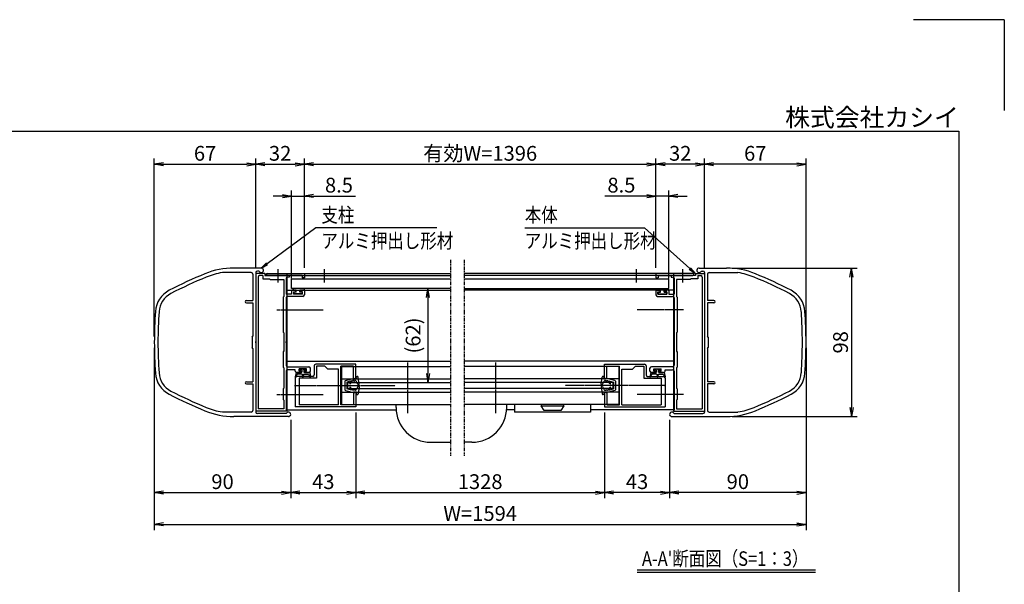
# Model space of a CAD drawing. Extents: x -47 to 8373, y -85 to 5875.
# Drawn here: x 4042 to 8373, y 3390 to 5875 of the extents above; entities that cross this region are included whole.
import ezdxf
from ezdxf.enums import TextEntityAlignment as Align

# ---------------------------------------------------------------- set-up
doc = ezdxf.new("R2010")
doc.units = 0
doc.linetypes.add('AM_ISO02W050', pattern=[7.5, 6, -1.5])
doc.linetypes.add('PHANTOM2', pattern=[31.75, 15.875, -3.175, 3.175, -3.175, 3.175, -3.175])
doc.layers.get('0').update_dxf_attribs({"linetype": 'CONTINUOUS'})
for name, color, linetype in [('AM_0', 7, 'CONTINUOUS'), ('AM_5', 3, 'CONTINUOUS'), ('AM_6', 2, 'CONTINUOUS'), ('AM_7', 4, 'AM_ISO02W050'), ('AM_BOR', 7, 'CONTINUOUS'), ('CONT_S_4', 4, 'CONTINUOUS')]:
    doc.layers.add(name, color=color, linetype=linetype)
doc.styles.add('Font_0', font='MS Gothic.ttf')

# ---------------------------------------------------------------- blocks, each defined once
blk = doc.blocks.new('_OPEN')
at = {"color": 0, "linetype": 'BYBLOCK', "lineweight": -2}
for p, q in [((-1, 0.17), (0, 0)), ((-1, -0.17), (0, 0)), ((0, 0), (-1, 0))]:
    blk.add_line(p, q, dxfattribs=at)

msp = doc.modelspace()

# ---------------------------------------------------------------- linework, layer by layer
at = {"layer": 'AM_0', "linetype": 'PHANTOM2'}
for p, q in [((5937.9, 4818.6), (5937.9, 3955.3)), ((5997.7, 4818.6), (5997.7, 3955.3))]:
    msp.add_line(p, q, dxfattribs=at)
at = {"layer": 'AM_0'}
for p, q in [((5104.5, 4782), (4984, 4782)), ((5095, 4768.6), (5087.8, 4768.6)), ((7031.1, 4782), (7151.6, 4782)), ((7031.1, 4782), (7151.6, 4782)), ((7040.6, 4768.6), (7047.8, 4768.6)), ((7040.6, 4768.6), (7047.8, 4768.6)), ((5061.1, 4762), (4933.7, 4762)), ((5067.8, 4755.3), (5067.8, 4638.6)), ((5081.1, 4762), (5081.1, 4458.4)), ((5121.1, 4758.6), (5081.1, 4758.6)), ((5081.1, 4758.6), (5081.1, 4152)), ((5091.1, 4742), (5091.1, 4162)), ((5111.1, 4748.6), (5097.8, 4748.6)), ((5111.1, 4748.6), (5111.1, 4735.3)), ((5111.1, 4735.3), (5141.1, 4735.3)), ((5121.1, 4758.6), (5121.1, 4748.6)), ((5121.1, 4748.6), (5174.7, 4748.6)), ((5127.8, 4758.6), (5937.8, 4758.6)), ((5127.8, 4748.6), (5127.8, 4758.6)), ((5127.8, 4748.6), (5937.9, 4748.6)), ((5132.8, 4758.6), (5294.5, 4758.6)), ((5174.7, 4748.6), (5132.8, 4748.6)), ((5141.1, 4735.3), (5144.5, 4732)), ((5144.5, 4732), (5204.5, 4732)), ((5284.5, 4748.6), (5180.9, 4748.6)), ((5180.9, 4748.6), (5227.8, 4748.6)), ((5204.5, 4732), (5204.5, 4657.3)), ((5227.8, 4742), (5214.5, 4738.4)), ((5214.5, 4738.4), (5214.5, 4667.3)), ((5217.8, 4758.6), (5217.8, 4158.6)), ((5227.8, 4748.6), (5227.8, 4742)), ((5237.8, 4734.6), (5937.9, 4734.6)), ((5237.8, 4692), (5237.8, 4734.6)), ((5284.5, 4748.6), (5284.5, 4738.6)), ((5294.5, 4738.6), (5284.5, 4738.6)), ((5294.5, 4758.6), (5294.5, 4738.6)), ((7007.8, 4748.6), (5997.7, 4748.6)), ((5997.7, 4734.6), (6897.8, 4734.6)), ((7007.8, 4758.6), (5997.8, 4758.6)), ((7002.8, 4758.6), (6841.1, 4758.6)), ((6841.1, 4758.6), (6841.1, 4738.6)), ((6841.1, 4738.6), (6851.1, 4738.6)), ((6851.1, 4748.6), (6851.1, 4738.6)), ((6851.1, 4748.6), (6954.7, 4748.6)), ((6897.8, 4692), (6897.8, 4734.6)), ((6907.8, 4748.6), (6907.8, 4742)), ((6954.7, 4748.6), (6907.8, 4748.6)), ((6907.8, 4742), (6921.1, 4738.4)), ((6917.8, 4758.6), (6917.8, 4158.6)), ((6921.1, 4738.4), (6921.1, 4667.3)), ((6931.1, 4732), (6931.1, 4657.3)), ((6991.1, 4732), (6931.1, 4732)), ((6960.9, 4748.6), (7002.8, 4748.6)), ((7014.5, 4748.6), (6960.9, 4748.6)), ((6994.5, 4735.3), (6991.1, 4732)), ((7024.5, 4735.3), (6994.5, 4735.3)), ((7007.8, 4748.6), (7007.8, 4758.6)), ((7014.5, 4758.6), (7014.5, 4748.6)), ((7014.5, 4758.6), (7054.5, 4758.6)), ((7024.5, 4748.6), (7024.5, 4735.3)), ((7024.5, 4748.6), (7037.8, 4748.6)), ((7044.5, 4742), (7044.5, 4162)), ((7054.5, 4762), (7054.5, 4458.4)), ((7054.5, 4762), (7054.5, 4458.4)), ((7054.5, 4758.6), (7054.5, 4152)), ((7067.8, 4755.3), (7067.8, 4638.6)), ((7067.8, 4755.3), (7067.8, 4638.6)), ((7074.5, 4762), (7201.8, 4762)), ((7074.5, 4762), (7201.8, 4762)), ((5217.8, 4685.3), (5937.8, 4685.3)), ((5937.8, 4692), (5237.8, 4692)), ((5238.5, 4682), (5238.5, 4667.3)), ((5241.8, 4685.3), (5253.1, 4685.3)), ((5256.5, 4677.3), (5256.5, 4682)), ((5276.5, 4677.3), (5276.5, 4682)), ((5291.1, 4685.3), (5279.8, 4685.3)), ((5294.5, 4682), (5294.5, 4664)), ((5997.8, 4692), (6897.8, 4692)), ((6917.8, 4685.3), (5997.8, 4685.3)), ((6841.1, 4682), (6841.1, 4664)), ((6844.5, 4685.3), (6855.8, 4685.3)), ((6859.1, 4677.3), (6859.1, 4682)), ((6879.1, 4677.3), (6879.1, 4682)), ((6893.8, 4685.3), (6882.5, 4685.3)), ((6897.1, 4682), (6897.1, 4667.3)), ((5039.5, 4638.6), (5067.8, 4638.6)), ((5201.1, 4654), (5204.5, 4657.3)), ((5201.1, 4654), (5201.1, 4500.6)), ((5238.5, 4667.3), (5214.5, 4667.3)), ((5214.5, 4650.6), (5214.5, 4458.4)), ((5287.8, 4657.3), (5221.1, 4657.3)), ((5246.5, 4677.3), (5256.5, 4677.3)), ((5246.5, 4677.3), (5246.5, 4667.3)), ((5286.5, 4667.3), (5246.5, 4667.3)), ((5286.5, 4677.3), (5276.5, 4677.3)), ((5286.5, 4667.3), (5286.5, 4677.3)), ((6847.8, 4657.3), (6914.5, 4657.3)), ((6849.1, 4667.3), (6849.1, 4677.3)), ((6849.1, 4677.3), (6859.1, 4677.3)), ((6849.1, 4667.3), (6889.1, 4667.3)), ((6889.1, 4677.3), (6879.1, 4677.3)), ((6889.1, 4677.3), (6889.1, 4667.3)), ((6897.1, 4667.3), (6921.1, 4667.3)), ((6921.1, 4650.6), (6921.1, 4458.4)), ((6934.5, 4654), (6931.1, 4657.3)), ((6934.5, 4654), (6934.5, 4500.6)), ((7096.1, 4638.6), (7067.8, 4638.6)), ((7096.1, 4638.6), (7067.8, 4638.6)), ((5039.5, 4628.6), (5067.8, 4628.6)), ((5067.8, 4628.6), (5067.8, 4482)), ((7067.8, 4628.6), (7067.8, 4482)), ((7096.1, 4628.6), (7067.8, 4628.6)), ((7067.8, 4628.6), (7067.8, 4482)), ((7096.1, 4628.6), (7067.8, 4628.6)), ((5064.5, 4478.6), (5067.8, 4482)), ((5064.5, 4478.6), (5064.5, 4432)), ((5204.5, 4497.3), (5201.1, 4500.6)), ((5204.5, 4497.3), (5204.5, 4415.3)), ((6931.1, 4497.3), (6934.5, 4500.6)), ((6931.1, 4497.3), (6931.1, 4415.3)), ((7071.1, 4478.6), (7067.8, 4482)), ((7071.1, 4478.6), (7067.8, 4482)), ((7071.1, 4478.6), (7071.1, 4432)), ((7071.1, 4478.6), (7071.1, 4432)), ((5067.8, 4428.6), (5064.5, 4432)), ((5067.8, 4428.6), (5067.8, 4282)), ((5081.1, 4452.3), (5081.1, 4148.6)), ((5214.5, 4452.3), (5214.5, 4354.6)), ((6921.1, 4452.3), (6921.1, 4354.6)), ((7054.5, 4452.3), (7054.5, 4148.6)), ((7054.5, 4452.3), (7054.5, 4148.6)), ((7067.8, 4428.6), (7071.1, 4432)), ((7067.8, 4428.6), (7071.1, 4432)), ((7067.8, 4428.6), (7067.8, 4282)), ((7067.8, 4428.6), (7067.8, 4282)), ((5204.5, 4415.3), (5201.1, 4415.3)), ((5201.1, 4415.3), (5201.1, 4346.6)), ((6931.1, 4415.3), (6934.5, 4415.3)), ((6934.5, 4415.3), (6934.5, 4346.6)), ((5204.5, 4343.3), (5201.1, 4346.6)), ((5204.5, 4343.3), (5204.5, 4254)), ((5217.8, 4372), (5937.8, 4372)), ((5221.1, 4348), (5314.5, 4348)), ((5254.5, 4334.6), (5221.1, 4334.6)), ((5254.5, 4328.6), (5254.5, 4334.6)), ((5272.1, 4328.6), (5272.1, 4338)), ((5303.5, 4338), (5272.1, 4338)), ((5303.5, 4328.6), (5303.5, 4338)), ((5321.1, 4328.6), (5321.1, 4341.3)), ((5337.8, 4352), (5337.8, 4312)), ((5521.1, 4358.6), (5344.5, 4358.6)), ((5384.5, 4350.6), (5347.8, 4350.6)), ((5347.8, 4350.6), (5347.8, 4297.3)), ((5397.8, 4337.3), (5384.5, 4350.6)), ((5444.5, 4337.3), (5397.8, 4337.3)), ((5444.5, 4180), (5444.5, 4337.3)), ((5454.5, 4180), (5454.5, 4350.6)), ((5511.1, 4350.6), (5454.5, 4350.6)), ((5457.8, 4348.6), (5937.8, 4348.6)), ((5457.8, 4348.6), (5457.8, 4182)), ((5511.1, 4295.3), (5511.1, 4350.6)), ((5521.1, 4295.3), (5521.1, 4358.6)), ((6917.8, 4372), (5997.8, 4372)), ((6677.8, 4348.6), (5997.8, 4348.6)), ((6614.5, 4358.6), (6791.1, 4358.6)), ((6614.5, 4295.3), (6614.5, 4358.6)), ((6624.5, 4350.6), (6681.1, 4350.6)), ((6624.5, 4295.3), (6624.5, 4350.6)), ((6677.8, 4348.6), (6677.8, 4182)), ((6681.1, 4180), (6681.1, 4350.6)), ((6691.1, 4180), (6691.1, 4337.3)), ((6691.1, 4337.3), (6737.8, 4337.3)), ((6737.8, 4337.3), (6751.1, 4350.6)), ((6751.1, 4350.6), (6787.8, 4350.6)), ((6787.8, 4350.6), (6787.8, 4297.3)), ((6797.8, 4352), (6797.8, 4312)), ((6814.5, 4328.6), (6814.5, 4341.3)), ((6914.5, 4348), (6821.1, 4348)), ((6832.1, 4328.6), (6832.1, 4338)), ((6832.1, 4338), (6863.5, 4338)), ((6863.5, 4328.6), (6863.5, 4338)), ((6881.1, 4334.6), (6914.5, 4334.6)), ((6881.1, 4328.6), (6881.1, 4334.6)), ((6931.1, 4343.3), (6934.5, 4346.6)), ((6931.1, 4343.3), (6931.1, 4254)), ((5214.5, 4328), (5214.5, 4157.3)), ((5254.5, 4298.6), (5254.5, 4268.4)), ((5261.1, 4322), (5276.1, 4322)), ((5331.1, 4305.3), (5261.1, 4305.3)), ((5347.8, 4297.3), (5271.1, 4297.3)), ((5271.1, 4297.3), (5271.1, 4180)), ((5272.1, 4328.6), (5279.5, 4328.6)), ((5279.5, 4325.3), (5279.5, 4328.6)), ((5296.1, 4328.6), (5303.5, 4328.6)), ((5296.1, 4325.3), (5296.1, 4328.6)), ((5314.5, 4322), (5299.5, 4322)), ((5457.8, 4295.3), (5937.8, 4295.3)), ((5511.1, 4295.3), (5521.1, 4295.3)), ((6677.8, 4295.3), (5997.8, 4295.3)), ((6624.5, 4295.3), (6614.5, 4295.3)), ((6787.8, 4297.3), (6864.5, 4297.3)), ((6804.5, 4305.3), (6874.5, 4305.3)), ((6821.1, 4322), (6836.1, 4322)), ((6839.5, 4328.6), (6832.1, 4328.6)), ((6839.5, 4325.3), (6839.5, 4328.6)), ((6863.5, 4328.6), (6856.1, 4328.6)), ((6856.1, 4325.3), (6856.1, 4328.6)), ((6874.5, 4322), (6859.5, 4322)), ((6864.5, 4297.3), (6864.5, 4180)), ((6881.1, 4298.6), (6881.1, 4268.4)), ((6921.1, 4328), (6921.1, 4157.3)), ((5039.5, 4282), (5067.8, 4282)), ((5039.5, 4272), (5067.8, 4272)), ((5067.8, 4272), (5067.8, 4155.3)), ((5201.1, 4250.6), (5204.5, 4254)), ((5201.1, 4250.6), (5201.1, 4204)), ((5254.5, 4262.3), (5254.5, 4172)), ((5484.5, 4278.6), (5937.8, 4278.6)), ((5484.5, 4278.6), (5484.5, 4252)), ((5484.5, 4252), (5937.8, 4252)), ((6651.1, 4278.6), (5997.8, 4278.6)), ((6651.1, 4252), (5997.8, 4252)), ((6651.1, 4278.6), (6651.1, 4252)), ((6881.1, 4262.3), (6881.1, 4172)), ((6934.5, 4250.6), (6931.1, 4254)), ((6934.5, 4250.6), (6934.5, 4204)), ((7096.1, 4282), (7067.8, 4282)), ((7096.1, 4282), (7067.8, 4282)), ((7067.8, 4272), (7067.8, 4155.3)), ((7096.1, 4272), (7067.8, 4272)), ((7067.8, 4272), (7067.8, 4155.3)), ((7096.1, 4272), (7067.8, 4272)), ((5204.5, 4200.6), (5201.1, 4204)), ((5457.8, 4235.3), (5937.8, 4235.3)), ((5521.1, 4235.3), (5511.1, 4235.3)), ((5511.1, 4235.3), (5511.1, 4180)), ((5521.1, 4235.3), (5521.1, 4172)), ((6677.8, 4235.3), (5997.8, 4235.3)), ((6614.5, 4235.3), (6624.5, 4235.3)), ((6614.5, 4235.3), (6614.5, 4172)), ((6624.5, 4235.3), (6624.5, 4180)), ((6931.1, 4200.6), (6934.5, 4204)), ((5204.5, 4162), (5091.1, 4162)), ((5204.5, 4200.6), (5204.5, 4162)), ((5217.8, 4158.6), (5698, 4158.6)), ((5521.1, 4172), (5254.5, 4172)), ((5444.5, 4180), (5271.1, 4180)), ((5511.1, 4180), (5454.5, 4180)), ((5457.8, 4182), (5937.8, 4182)), ((5697.6, 4168.6), (5697.6, 4182)), ((6677.8, 4182), (5997.8, 4182)), ((6219.4, 4158.6), (6184.1, 4158.6)), ((6184.5, 4168.6), (6184.5, 4182)), ((6219.4, 4182), (6219.4, 4148.6)), ((6436, 4182), (6336, 4182)), ((6336, 4182), (6336, 4175.3)), ((6336, 4175.3), (6436, 4175.3)), ((6349.4, 4155.3), (6336, 4175.3)), ((6436, 4175.3), (6422.7, 4155.3)), ((6436, 4175.3), (6436, 4182)), ((6552.7, 4182), (6552.7, 4148.6)), ((6917.8, 4158.6), (6552.7, 4158.6)), ((6614.5, 4172), (6881.1, 4172)), ((6624.5, 4180), (6681.1, 4180)), ((6691.1, 4180), (6864.5, 4180)), ((6931.1, 4200.6), (6931.1, 4162)), ((6931.1, 4162), (7044.5, 4162)), ((5061.1, 4148.6), (4933.7, 4148.6)), ((5224.5, 4128.6), (4984, 4128.6)), ((5217.8, 4152), (5081.1, 4152)), ((5215, 4142), (5087.8, 4142)), ((5217.8, 4157.3), (5214.5, 4157.3)), ((5217.8, 4157.3), (5217.8, 4152)), ((6552.7, 4148.6), (6219.4, 4148.6)), ((6422.7, 4155.3), (6349.4, 4155.3)), ((6911.1, 4128.6), (7151.6, 4128.6)), ((6911.1, 4128.6), (7151.6, 4128.6)), ((6917.8, 4157.3), (6921.1, 4157.3)), ((6917.8, 4157.3), (6917.8, 4152)), ((6917.8, 4152), (7054.5, 4152)), ((6920.6, 4142), (7047.8, 4142)), ((6920.6, 4142), (7047.8, 4142)), ((7074.5, 4148.6), (7201.8, 4148.6)), ((7074.5, 4148.6), (7201.8, 4148.6)), ((5851, 4015.3), (5937.9, 4015.3)), ((6031.1, 4015.3), (5997.7, 4015.3))]:
    msp.add_line(p, q, dxfattribs=at)
for centre, radius, start, end in [((4984, 4448.6), 333.3, 90, 112.3827), ((5087.8, 4762), 6.67, 90, 180), ((5104.5, 4772), 10, 199.4712, 90), ((7031.1, 4772), 10, 90, 340.5288), ((7031.1, 4772), 10, 90, 340.5288), ((7047.8, 4762), 6.67, 0, 90), ((7047.8, 4762), 6.67, 0, 90), ((7151.6, 4448.6), 333.3, 67.6173, 90), ((7151.6, 4448.6), 333.3, 67.6173, 90), ((5618.6, 2907.5), 2000, 112.3827, 117.3392), ((5618.6, 2907.5), 1984, 112.3827, 117.3392), ((4984, 4448.6), 317.3, 99.1068, 112.3827), ((5061.1, 4755.3), 6.67, 0, 90), ((5097.8, 4742), 6.67, 90, 180), ((5132.8, 4753.6), 5, 90, 270), ((5177.8, 4747.3), 3.33, 23.5782, 156.4218), ((5177.8, 4750), 3.33, 203.5782, 336.4218), ((6957.8, 4747.3), 3.33, 23.5782, 156.4218), ((6957.8, 4750), 3.33, 203.5782, 336.4218), ((7002.8, 4753.6), 5, 270, 90), ((7037.8, 4742), 6.67, 0, 90), ((7074.5, 4755.3), 6.67, 90, 180), ((7074.5, 4755.3), 6.67, 90, 180), ((7151.6, 4448.6), 317.3, 67.6173, 80.8932), ((7151.6, 4448.6), 317.3, 67.6173, 80.8932), ((6517, 2907.5), 1984, 62.6608, 67.6173), ((6517, 2907.5), 1984, 62.6608, 67.6173), ((6517, 2907.5), 2000, 62.6608, 67.6173), ((6517, 2907.5), 2000, 62.6608, 67.6173), ((4752.2, 4583.5), 113.3, 117.3392, 176.1048), ((5241.8, 4682), 3.33, 90, 180), ((5253.1, 4682), 3.33, 360, 90), ((5279.8, 4682), 3.33, 90, 180), ((5291.1, 4682), 3.33, 360, 90), ((6844.5, 4682), 3.33, 90, 180), ((6855.8, 4682), 3.33, 0, 90), ((6882.5, 4682), 3.33, 90, 180), ((6893.8, 4682), 3.33, 0, 90), ((7383.4, 4583.5), 113.3, 3.8952, 62.6608), ((7383.4, 4583.5), 113.3, 3.8952, 62.6608), ((4752.2, 4583.5), 97.3, 117.3392, 176.1048), ((5039.5, 4633.6), 5, 90, 270), ((5221.1, 4650.6), 6.67, 90, 180), ((5287.8, 4664), 6.67, 270, 360), ((6847.8, 4664), 6.67, 180, 270), ((6914.5, 4650.6), 6.67, 0, 90), ((7096.1, 4633.6), 5, 270, 90), ((7096.1, 4633.6), 5, 270, 90), ((7383.4, 4583.5), 97.3, 3.8952, 62.6608), ((7383.4, 4583.5), 97.3, 3.8952, 62.6608), ((6634.5, 4455.3), 2000, 176.1048, 183.8952), ((5501.1, 4455.3), 2000, 356.1048, 3.8952), ((5501.1, 4455.3), 2000, 356.1048, 3.8952), ((6634.5, 4455.3), 1984, 176.1048, 183.8952), ((5501.1, 4455.3), 1984, 356.1048, 3.8952), ((5501.1, 4455.3), 1984, 356.1048, 3.8952), ((5082.5, 4455.3), 3.33, 113.5782, 246.4218), ((5215.8, 4455.3), 3.33, 113.5782, 246.4218), ((6919.8, 4455.3), 3.33, 293.5782, 66.4218), ((7053.1, 4455.3), 3.33, 293.5782, 66.4218), ((7053.1, 4455.3), 3.33, 293.5782, 66.4218), ((5221.1, 4354.6), 6.67, 180, 270), ((5221.1, 4328), 6.67, 90, 180), ((5314.5, 4341.3), 6.67, 360, 90), ((5344.5, 4352), 6.67, 90, 180), ((6791.1, 4352), 6.67, 0, 90), ((6821.1, 4341.3), 6.67, 90, 180), ((6914.5, 4354.6), 6.67, 270, 0), ((6914.5, 4328), 6.67, 0, 90), ((4752.2, 4327.1), 113.3, 183.8952, 242.6608), ((4752.2, 4327.1), 97.3, 183.8952, 242.6608), ((5261.1, 4328.6), 6.67, 180, 270.0354), ((5261.1, 4298.6), 6.67, 90, 180), ((5276.1, 4325.3), 3.33, 270, 360), ((5299.5, 4325.3), 3.33, 180, 270), ((5314.5, 4328.6), 6.67, 270, 360), ((5331.1, 4312), 6.67, 270, 0), ((6804.5, 4312), 6.67, 180, 270), ((6821.1, 4328.6), 6.67, 180, 270), ((6836.1, 4325.3), 3.33, 270, 0), ((6859.5, 4325.3), 3.33, 180, 270), ((6874.5, 4328.6), 6.67, 269.9646, 0), ((6874.5, 4298.6), 6.67, 0, 90), ((7383.4, 4327.1), 97.3, 297.3392, 356.1048), ((7383.4, 4327.1), 97.3, 297.3392, 356.1048), ((7383.4, 4327.1), 113.3, 297.3392, 356.1048), ((7383.4, 4327.1), 113.3, 297.3392, 356.1048), ((5039.5, 4277), 5, 90, 270), ((5253.1, 4265.3), 3.33, 293.5782, 66.4218), ((6882.5, 4265.3), 3.33, 113.5782, 246.4218), ((7096.1, 4277), 5, 270, 90), ((7096.1, 4277), 5, 270, 90), ((5618.6, 6003.1), 2000, 242.6608, 247.6173), ((5618.6, 6003.1), 1984, 242.6608, 247.6173), ((6517, 6003.1), 1984, 292.3827, 297.3392), ((6517, 6003.1), 1984, 292.3827, 297.3392), ((6517, 6003.1), 2000, 292.3827, 297.3392), ((6517, 6003.1), 2000, 292.3827, 297.3392), ((4984, 4462), 317.3, 247.6173, 260.8932), ((5851, 4168.6), 153.3, 180, 270), ((6031.1, 4168.6), 153.3, 270, 0), ((7151.6, 4462), 317.3, 279.1068, 292.3827), ((7151.6, 4462), 317.3, 279.1068, 292.3827), ((4984, 4462), 333.3, 247.6173, 270), ((5061.1, 4155.3), 6.67, 270, 0), ((5087.8, 4148.6), 6.67, 180, 270), ((5224.5, 4138.6), 10, 270, 160.5288), ((6911.1, 4138.6), 10, 19.4712, 270), ((6911.1, 4138.6), 10, 19.4712, 270), ((7047.8, 4148.6), 6.67, 270, 0), ((7047.8, 4148.6), 6.67, 270, 0), ((7074.5, 4155.3), 6.67, 180, 270), ((7074.5, 4155.3), 6.67, 180, 270), ((7151.6, 4462), 333.3, 270, 292.3827), ((7151.6, 4462), 333.3, 270, 292.3827)]:
    msp.add_arc(centre, radius, start, end, dxfattribs=at)
at = {"layer": 'AM_5'}
for p, q in [((4634.5, 4480.3), (4634.5, 5263.6)), ((5081.1, 4783.6), (5081.1, 5263.6)), ((5081.1, 4783.6), (5081.1, 5263.6)), ((5294.5, 4783.6), (5294.5, 5263.6)), ((5294.5, 4783.6), (5294.5, 5263.6)), ((6841.1, 4783.6), (6841.1, 5263.6)), ((6841.1, 4783.6), (6841.1, 5263.6)), ((7054.5, 4783.6), (7054.5, 5263.6)), ((7054.5, 4783.6), (7054.5, 5263.6)), ((7501.1, 4480.3), (7501.1, 5263.6)), ((4674.5, 5238.6), (5041.1, 5238.6)), ((5121.1, 5238.6), (5254.5, 5238.6)), ((5334.5, 5238.6), (6801.1, 5238.6)), ((7014.5, 5238.6), (6881.1, 5238.6)), ((7461.1, 5238.6), (7094.5, 5238.6)), ((5237.8, 4737), (5237.8, 5123.6)), ((5294.5, 4783.6), (5294.5, 5123.6)), ((6841.1, 4783.6), (6841.1, 5123.6)), ((6897.8, 4737), (6897.8, 5123.6)), ((5197.8, 5098.6), (5157.8, 5098.6)), ((5237.8, 5098.6), (5294.5, 5098.6)), ((5334.5, 5098.6), (5518.8, 5098.6)), ((6801.1, 5098.6), (6616.8, 5098.6)), ((6897.8, 5098.6), (6841.1, 5098.6)), ((6937.8, 5098.6), (6977.8, 5098.6)), ((5344.5, 4958.6), (5130.2, 4800.9)), ((5876.8, 4958.6), (5344.5, 4958.6)), ((6264, 4958.6), (6791.1, 4958.6)), ((6791.1, 4958.6), (6990.6, 4780)), ((7176.6, 4782), (7726.1, 4782)), ((7701.1, 4742), (7701.1, 4168.6)), ((5837.9, 4652), (5837.9, 4318.6)), ((4634.5, 4430.3), (4634.5, 3629)), ((4634.5, 4430.3), (4634.5, 3769)), ((7501.1, 4430.3), (7501.1, 3769)), ((7501.1, 4430.3), (7501.1, 3629)), ((5521.1, 4147), (5521.1, 3769)), ((5521.1, 4147), (5521.1, 3769)), ((6614.5, 4147), (6614.5, 3769)), ((6614.5, 4147), (6614.5, 3769)), ((7176.6, 4128.6), (7726.1, 4128.6)), ((5234.5, 4113.6), (5234.5, 3769)), ((5234.5, 4113.6), (5234.5, 3769)), ((6901.1, 4113.6), (6901.1, 3769)), ((6901.1, 4113.6), (6901.1, 3769)), ((4674.5, 3794), (5194.5, 3794)), ((5274.5, 3794), (5481.1, 3794)), ((5561.1, 3794), (6574.5, 3794)), ((6861.1, 3794), (6654.5, 3794)), ((7461.1, 3794), (6941.1, 3794)), ((4674.5, 3654), (7461.1, 3654))]:
    msp.add_line(p, q, dxfattribs=at)
at = {"layer": 'AM_5', "linetype": 'CONTINUOUS'}
for p, q in [((5127.7, 4804.3), (5104.5, 4782)), ((5130.2, 4800.9), (5104.5, 4782)), ((5104.5, 4782), (5132.7, 4797.5)), ((6987.8, 4776.8), (7014.5, 4758.6)), ((6990.6, 4780), (7014.5, 4758.6)), ((7014.5, 4758.6), (6993.4, 4783.1))]:
    msp.add_line(p, q, dxfattribs=at)
at = {"layer": 'AM_6'}
for p, q in [((6757.8, 3454.6), (7543.4, 3454.6)), ((6757.8, 3444.6), (7543.4, 3444.6))]:
    msp.add_line(p, q, dxfattribs=at)
at = {"layer": 'AM_7'}
for p, q in [((5177.8, 4776.9), (5177.8, 4718.6)), ((5381.1, 4776.9), (5381.1, 4718.6)), ((6754.5, 4776.9), (6754.5, 4718.6)), ((6957.8, 4776.9), (6957.8, 4718.6)), ((5173.8, 4598.6), (5377.8, 4598.6)), ((6961.8, 4598.6), (6757.8, 4598.6)), ((5747.6, 4366.9), (5747.6, 4142)), ((6134.5, 4366.9), (6134.5, 4142)), ((5251.1, 4265.3), (5694.4, 4265.3)), ((6884.5, 4265.3), (6441.2, 4265.3)), ((5173.8, 4225.3), (5377.8, 4225.3)), ((6961.8, 4225.3), (6757.8, 4225.3))]:
    msp.add_line(p, q, dxfattribs=at)
at = {"layer": 'AM_BOR', "lineweight": 25}
for q in [(7973.3, 5874.8), (8373.3, 5474.8)]:
    msp.add_line((8373.3, 5874.8), q, dxfattribs=at)
at = {"layer": 'AM_BOR'}
for p, q in [((373.3, 5384.8), (8173.3, 5384.8)), ((8173.3, 5384.8), (8173.3, 144.8))]:
    msp.add_line(p, q, dxfattribs=at)
at = {"layer": 'CONT_S_4'}
for p, q in [((5245.8, 4692), (5245.8, 4686.6)), ((5257.8, 4685.3), (5247.1, 4685.3)), ((5257.8, 4676), (5257.8, 4685.3)), ((5275.1, 4676), (5275.1, 4685.3)), ((5293.1, 4685.3), (5275.1, 4685.3)), ((5294.5, 4686.6), (5294.5, 4692)), ((6841.1, 4686.6), (6841.1, 4692)), ((6842.5, 4685.3), (6860.5, 4685.3)), ((6860.5, 4676), (6860.5, 4685.3)), ((6877.8, 4676), (6877.8, 4685.3)), ((6877.8, 4685.3), (6888.5, 4685.3)), ((6889.8, 4692), (6889.8, 4686.6)), ((5247.8, 4674.6), (5247.8, 4669.3)), ((5257.8, 4676), (5249.1, 4676)), ((5283.8, 4668), (5249.1, 4668)), ((5283.8, 4676), (5275.1, 4676)), ((5285.1, 4674.6), (5285.1, 4669.3)), ((6850.5, 4674.6), (6850.5, 4669.3)), ((6851.8, 4676), (6860.5, 4676)), ((6851.8, 4668), (6886.5, 4668)), ((6877.8, 4676), (6886.5, 4676)), ((6887.8, 4674.6), (6887.8, 4669.3)), ((5279.1, 4337.3), (5275.1, 4334.6)), ((5275.1, 4334.6), (5275.1, 4332)), ((5283.1, 4332), (5275.1, 4332)), ((5287.8, 4337.3), (5279.1, 4337.3)), ((5283.1, 4332), (5283.1, 4324.6)), ((5287.8, 4337.3), (5296.5, 4337.3)), ((5292.5, 4332), (5300.5, 4332)), ((5292.5, 4332), (5292.5, 4324.6)), ((5296.5, 4337.3), (5300.5, 4334.6)), ((5300.5, 4334.6), (5300.5, 4332)), ((6839.1, 4337.3), (6835.1, 4334.6)), ((6835.1, 4334.6), (6835.1, 4332)), ((6843.1, 4332), (6835.1, 4332)), ((6847.8, 4337.3), (6839.1, 4337.3)), ((6843.1, 4332), (6843.1, 4324.6)), ((6847.8, 4337.3), (6856.5, 4337.3)), ((6852.5, 4332), (6860.5, 4332)), ((6852.5, 4332), (6852.5, 4324.6)), ((6856.5, 4337.3), (6860.5, 4334.6)), ((6860.5, 4334.6), (6860.5, 4332)), ((5257.8, 4322), (5254.5, 4303.5)), ((5262.5, 4315.3), (5257, 4302.8)), ((5280.8, 4322), (5257.8, 4322)), ((5284.5, 4315.3), (5262.5, 4315.3)), ((5280.8, 4322), (5283.1, 4324.6)), ((5284.5, 4315.3), (5286.5, 4303.1)), ((5291.1, 4315.3), (5289.1, 4303.1)), ((5291.1, 4315.3), (5313.1, 4315.3)), ((5294.8, 4322), (5292.5, 4324.6)), ((5294.8, 4322), (5317.8, 4322)), ((5313.1, 4315.3), (5318.6, 4302.8)), ((5317.8, 4322), (5321.1, 4303.5)), ((5475.2, 4287.1), (5515.4, 4297.3)), ((5515.4, 4295.3), (5515.4, 4297.3)), ((5524.1, 4295.3), (5515.4, 4295.3)), ((5522.1, 4305.3), (5527.3, 4305.3)), ((5524.1, 4295.3), (5522.1, 4305.3)), ((5536, 4271.7), (5530.6, 4302.6)), ((6599.6, 4271.7), (6605, 4302.6)), ((6613.5, 4305.3), (6608.3, 4305.3)), ((6611.5, 4295.3), (6613.5, 4305.3)), ((6611.5, 4295.3), (6620.2, 4295.3)), ((6660.3, 4287.1), (6620.2, 4297.3)), ((6620.2, 4295.3), (6620.2, 4297.3)), ((6817.8, 4322), (6814.5, 4303.5)), ((6822.5, 4315.3), (6817, 4302.8)), ((6840.8, 4322), (6817.8, 4322)), ((6844.5, 4315.3), (6822.5, 4315.3)), ((6840.8, 4322), (6843.1, 4324.6)), ((6844.5, 4315.3), (6846.5, 4303.1)), ((6851.1, 4315.3), (6849.1, 4303.1)), ((6851.1, 4315.3), (6873.1, 4315.3)), ((6854.8, 4322), (6852.5, 4324.6)), ((6854.8, 4322), (6877.8, 4322)), ((6873.1, 4315.3), (6878.6, 4302.8)), ((6877.8, 4322), (6881.1, 4303.5)), ((5472.7, 4283.8), (5472.7, 4246.8)), ((5501.6, 4286), (5480.7, 4280.3)), ((5480.7, 4280.3), (5480.7, 4250.3)), ((5501.6, 4244.6), (5480.7, 4250.3)), ((5494.4, 4274.3), (5501.6, 4286)), ((5494.4, 4256.3), (5501.6, 4244.6)), ((5496, 4273.1), (5507.4, 4286.6)), ((5496, 4257.5), (5507.4, 4244)), ((5511.4, 4286.6), (5507.4, 4286.6)), ((5512.1, 4283.7), (5511.4, 4286.6)), ((5512.1, 4246.9), (5511.4, 4244)), ((5514.7, 4283.7), (5515.4, 4286.6)), ((5514.7, 4246.9), (5515.4, 4244)), ((5519.3, 4286.6), (5515.4, 4286.6)), ((5529.5, 4270.4), (5522.3, 4284.8)), ((5529.5, 4260.2), (5522.3, 4245.8)), ((5536, 4259), (5530.6, 4228.1)), ((5531.3, 4269.3), (5534.1, 4269.3)), ((5531.3, 4261.3), (5534.1, 4261.3)), ((6599.6, 4259), (6605, 4228.1)), ((6604.3, 4269.3), (6601.5, 4269.3)), ((6604.3, 4261.3), (6601.5, 4261.3)), ((6606.1, 4270.4), (6613.3, 4284.8)), ((6606.1, 4260.2), (6613.3, 4245.8)), ((6616.2, 4286.6), (6620.2, 4286.6)), ((6620.9, 4283.7), (6620.2, 4286.6)), ((6620.9, 4246.9), (6620.2, 4244)), ((6623.5, 4283.7), (6624.2, 4286.6)), ((6623.5, 4246.9), (6624.2, 4244)), ((6624.2, 4286.6), (6628.2, 4286.6)), ((6639.5, 4273.1), (6628.2, 4286.6)), ((6639.5, 4257.5), (6628.2, 4244)), ((6634, 4286), (6654.9, 4280.3)), ((6641.2, 4274.3), (6634, 4286)), ((6641.2, 4256.3), (6634, 4244.6)), ((6634, 4244.6), (6654.9, 4250.3)), ((6654.9, 4280.3), (6654.9, 4250.3)), ((6662.9, 4283.8), (6662.9, 4246.8)), ((5475.2, 4243.5), (5515.4, 4233.3)), ((5511.4, 4244), (5507.4, 4244)), ((5519.3, 4244), (5515.4, 4244)), ((5524.1, 4235.3), (5515.4, 4235.3)), ((5515.4, 4235.3), (5515.4, 4233.3)), ((5524.1, 4235.3), (5522.1, 4225.3)), ((5522.1, 4225.3), (5527.3, 4225.3)), ((6613.5, 4225.3), (6608.3, 4225.3)), ((6611.5, 4235.3), (6620.2, 4235.3)), ((6611.5, 4235.3), (6613.5, 4225.3)), ((6616.2, 4244), (6620.2, 4244)), ((6660.3, 4243.5), (6620.2, 4233.3)), ((6620.2, 4235.3), (6620.2, 4233.3)), ((6624.2, 4244), (6628.2, 4244))]:
    msp.add_line(p, q, dxfattribs=at)
for centre, radius, start, end in [((5247.1, 4686.6), 1.33, 180, 270), ((5293.1, 4686.6), 1.33, 270, 0), ((6842.5, 4686.6), 1.33, 180, 270), ((6888.5, 4686.6), 1.33, 270, 0), ((5249.1, 4674.6), 1.33, 90, 180), ((5249.1, 4669.3), 1.33, 180, 270), ((5283.8, 4674.6), 1.33, 0, 90), ((5283.8, 4669.3), 1.33, 270, 0), ((6851.8, 4674.6), 1.33, 90, 180), ((6851.8, 4669.3), 1.33, 180, 270), ((6886.5, 4674.6), 1.33, 0, 90), ((6886.5, 4669.3), 1.33, 270, 0), ((5255.8, 4303.3), 1.33, 169.8118, 336.5193), ((5287.8, 4303.3), 1.33, 189.3784, 350.6216), ((5319.8, 4303.3), 1.33, 203.4808, 10.1882), ((5527.3, 4302), 3.33, 10.059, 90), ((6608.3, 4302), 3.33, 90, 169.941), ((6815.8, 4303.3), 1.33, 169.8118, 336.5192), ((6847.8, 4303.3), 1.33, 189.3784, 350.6216), ((6879.8, 4303.3), 1.33, 203.4807, 10.1882), ((5476.1, 4283.8), 3.33, 104.3072, 180), ((5476.1, 4246.8), 3.33, 180, 255.6928), ((5495.3, 4273.7), 1, 148.4186, 320), ((5495.3, 4256.9), 1, 40, 211.5814), ((5513.4, 4284), 1.33, 193.2917, 346.7083), ((5513.4, 4246.6), 1.33, 13.2917, 166.7083), ((5519.3, 4283.3), 3.33, 26.5651, 90), ((5519.3, 4247.3), 3.33, 270, 333.4349), ((5531.3, 4271.3), 2, 206.5651, 270), ((5531.3, 4259.3), 2, 90, 153.4349), ((5534.1, 4271.3), 2, 270, 10.059), ((5534.1, 4259.3), 2, 349.941, 90), ((6601.5, 4271.3), 2, 169.941, 270), ((6601.5, 4259.3), 2, 90, 190.059), ((6604.3, 4271.3), 2, 270, 333.4349), ((6604.3, 4259.3), 2, 26.5651, 90), ((6616.2, 4283.3), 3.33, 90, 153.4349), ((6616.2, 4247.3), 3.33, 206.5651, 270), ((6622.2, 4284), 1.33, 193.2917, 346.7083), ((6622.2, 4246.6), 1.33, 13.2917, 166.7083), ((6640.3, 4273.7), 1, 220, 31.5814), ((6640.3, 4256.9), 1, 328.4186, 140), ((6659.5, 4283.8), 3.33, 0, 75.6928), ((6659.5, 4246.8), 3.33, 284.3072, 0), ((5527.3, 4228.6), 3.33, 270, 349.941), ((6608.3, 4228.6), 3.33, 190.059, 270)]:
    msp.add_arc(centre, radius, start, end, dxfattribs=at)

# ---------------------------------------------------------------- block references
at = {"layer": 'AM_5', "xscale": 40, "yscale": 40}
for p, rotation in [((4634.5, 5238.6), 180), ((5081.1, 5238.6), 180), ((5294.5, 5238.6), 180), ((6841.1, 5238.6), 180), ((7054.5, 5238.6), 180), ((5294.5, 5098.6), 180), ((6897.8, 5098.6), 180), ((7701.1, 4782), 90), ((5837.9, 4692), 90), ((5837.9, 4278.6), 270), ((7701.1, 4128.6), 270), ((4634.5, 3794), 180), ((5234.5, 3794), 180), ((5521.1, 3794), 180), ((6614.5, 3794), 180), ((6901.1, 3794), 180), ((4634.5, 3654), 180)]:
    msp.add_blockref('_OPEN', p, dxfattribs=dict(at, rotation=rotation))
for p in [(5081.1, 5238.6), (5294.5, 5238.6), (6841.1, 5238.6), (7054.5, 5238.6), (7501.1, 5238.6), (5237.8, 5098.6), (6841.1, 5098.6), (5234.5, 3794), (5521.1, 3794), (6614.5, 3794), (6901.1, 3794), (7501.1, 3794), (7501.1, 3654)]:
    msp.add_blockref('_OPEN', p, dxfattribs=at)

# ---------------------------------------------------------------- texts
at = {"layer": 'AM_5', "style": 'Font_0'}
for s, p in [('有効W=1396', (6067.8, 5286.8)), ('67', (4857.8, 5286.8)), ('32', (5187.8, 5286.8)), ('32', (6947.8, 5286.8)), ('67', (7277.8, 5286.8)), ('8.5', (5446.6, 5146.8)), ('8.5', (6689, 5146.8)), ('90', (4934.5, 3842.1)), ('43', (5377.8, 3842.1)), ('1328', (6067.8, 3842.1)), ('43', (6757.8, 3842.1)), ('90', (7201.1, 3842.1)), ('W=1594', (6067.8, 3702.1))]:
    msp.add_text(s, height=65, dxfattribs=at).set_placement(p, align=Align.MIDDLE_CENTER)
for s, p in [('(62)', (5772.8, 4485.3)), ('98', (7653, 4455.3))]:
    msp.add_text(s, height=65, rotation=90, dxfattribs=at).set_placement(p, align=Align.MIDDLE_CENTER)
at = {"layer": 'AM_6', "style": 'Font_0'}
msp.add_text('株式会社カシイ', height=80, dxfattribs=at).set_placement((8173.3, 5404.8), align=Align.RIGHT)
at = {"layer": 'AM_6', "style": 'Font_0', "width": 0.83}
for s, p in [('支柱', (5369.5, 4983.6)), ('本体', (6264, 4983.6))]:
    msp.add_text(s, height=64, dxfattribs=at).set_placement(p)
for p in [(5369.5, 4933.6), (6264, 4933.6)]:
    msp.add_text('アルミ押出し形材', height=64, dxfattribs=at).set_placement(p, align=Align.TOP_LEFT)
msp.add_text("A-A'断面図（S=1：3）", height=64, dxfattribs=at).set_placement((6779.4, 3503.5), align=Align.MIDDLE_LEFT)

doc.saveas('drawing.dxf')
